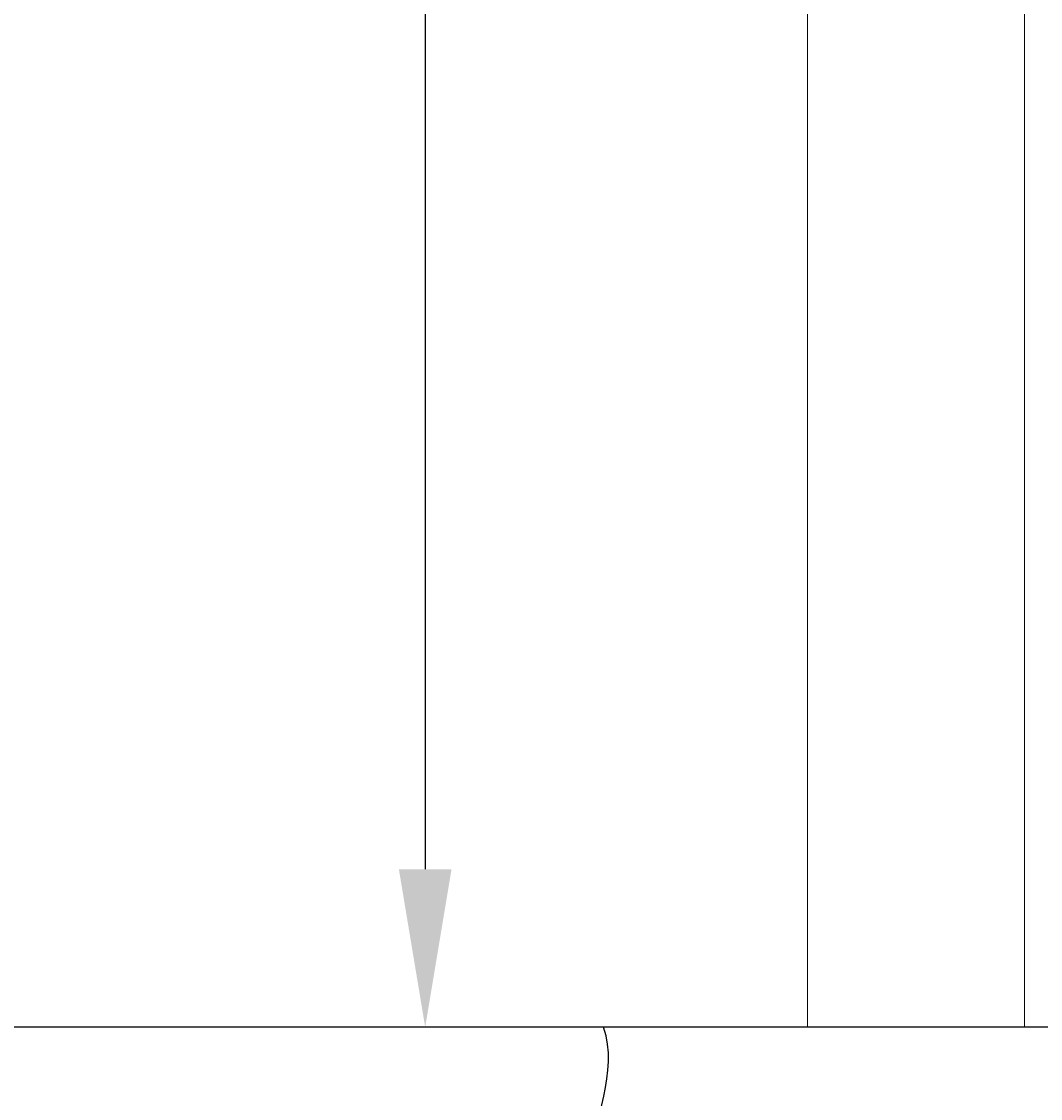
# Model space of a CAD drawing. Units: inches. Extents: x 382 to 6396, y 316 to 4569.
# Drawn here: x 3763 to 4021, y 2779 to 3052 of the extents above; entities that cross this region are included whole.
import ezdxf

# ---------------------------------------------------------------- set-up
doc = ezdxf.new("R2010")
doc.units = ezdxf.units.IN
doc.header["$MEASUREMENT"] = 0
doc.layers.add('PrimaP', color=9, linetype='Continuous')
doc.layers.add('Quote', color=2, linetype='Continuous')
doc.styles.add('QUOTE', font='arial.ttf', dxfattribs={"height": 30})
doc.dimstyles.new('1_20', dxfattribs={"dimscale": 0.5, "dimtxt": 1, "dimasz": 80, "dimexe": 20, "dimexo": 40, "dimgap": 20, "dimtad": 1, "dimdec": 0, "dimlfac": 2, "dimzin": 3, "dimdsep": 46, "dimtxsty": 'QUOTE', "dimcen": 2.5, "dimadec": 0, "dimazin": 0, "dimtfac": 1, "dimtdec": 4, "dimtmove": 0, "dimatfit": 3, "dimfxl": 1, "dimtolj": 1, "dimtzin": 1, "dimarcsym": 0})

# ---------------------------------------------------------------- blocks, each defined once
blk = doc.blocks.new('*D25')
at = {"layer": 'DEFPOINTS', "color": 0, "transparency": 16777216}
for p in [(3536.85, 4072.41), (4062.14, 4072.41), (3890.22, 2797.41)]:
    blk.add_point(p, dxfattribs=at)
at = {"layer": 'Quote', "color": 0, "lineweight": -2, "transparency": 16777216}
for p, q in [((4042.14, 4072.41), (3526.85, 4072.41)), ((3536.85, 2837.41), (3536.85, 4032.41)), ((3870.22, 2797.41), (3526.85, 2797.41))]:
    blk.add_line(p, q, dxfattribs=at)
at = {"layer": 'Quote', "color": 0, "transparency": 16777216}
for points in [[(3530.19, 4032.41), (3543.52, 4032.41), (3536.85, 4072.41)], [(3530.19, 2837.41), (3543.52, 2837.41), (3536.85, 2797.41)]]:
    blk.add_solid(points, dxfattribs=at)
at = {"layer": 'Quote', "color": 0, "transparency": 16777216, "insert": (3511.34, 3434.91), "char_height": 30, "attachment_point": 5, "rotation": 90, "style": 'QUOTE'}
blk.add_mtext('\\A1;TESTATA 2550', dxfattribs=at)
blk = doc.blocks.new('*D26')
at = {"layer": 'DEFPOINTS', "color": 0, "transparency": 16777216}
for p in [(3890.22, 2797.41), (3536.85, 797.51), (3890.22, 797.51)]:
    blk.add_point(p, dxfattribs=at)
at = {"layer": 'Quote', "color": 0, "lineweight": -2, "transparency": 16777216}
for p, q in [((3870.22, 2797.41), (3526.85, 2797.41)), ((3536.85, 2757.41), (3536.85, 837.51)), ((3870.22, 797.51), (3526.85, 797.51))]:
    blk.add_line(p, q, dxfattribs=at)
at = {"layer": 'Quote', "color": 0, "transparency": 16777216}
for points in [[(3530.19, 2757.41), (3543.52, 2757.41), (3536.85, 2797.41)], [(3530.19, 837.51), (3543.52, 837.51), (3536.85, 797.51)]]:
    blk.add_solid(points, dxfattribs=at)
at = {"layer": 'Quote', "color": 0, "transparency": 16777216, "insert": (3511.33, 1797.46), "char_height": 30, "attachment_point": 5, "rotation": 90, "style": 'QUOTE'}
blk.add_mtext('\\A1;CORSA  4000', dxfattribs=at)
blk = doc.blocks.new('Porte Piano')
at = {"layer": 'PrimaP', "lineweight": 0}
for p, q in [((-118, 860.17), (-118, 110.06)), ((-74, 800.17), (-74, 110.06)), ((-118, 110.06), (-118, 0)), ((-74, 110.06), (-74, 0))]:
    blk.add_line(p, q, dxfattribs=at)
at = {"layer": 'PrimaP', "color": 1}
blk.add_line((-58, 0), (-159.34, 0), dxfattribs=at)
at = {"layer": 'PrimaP'}
blk.add_open_spline([(-159.34, -60), (-155.89, -49.43), (-167.69, -29.32), (-156.17, -9.23), (-159.34, 0)], degree=3, knots=[0, 0, 0, 0, 80.81759, 152.084373, 152.084373, 152.084373, 152.084373], dxfattribs=at)
blk = doc.blocks.new('*D30')
at = {"layer": 'DEFPOINTS', "color": 0, "transparency": 16777216}
for p in [(4017.08, 3797.63), (3865.19, 2797.41), (4017.08, 2797.41)]:
    blk.add_point(p, dxfattribs=at)
at = {"layer": 'Quote', "color": 0, "lineweight": -2, "transparency": 16777216}
for p, q in [((3997.08, 3797.63), (3855.19, 3797.63)), ((3865.19, 3757.63), (3865.19, 2837.41)), ((3997.08, 2797.41), (3855.19, 2797.41))]:
    blk.add_line(p, q, dxfattribs=at)
at = {"layer": 'Quote', "color": 0, "transparency": 16777216}
for points in [[(3858.53, 3757.63), (3871.86, 3757.63), (3865.19, 3797.63)], [(3858.53, 2837.41), (3871.86, 2837.41), (3865.19, 2797.41)]]:
    blk.add_solid(points, dxfattribs=at)
at = {"layer": 'Quote', "color": 0, "transparency": 16777216, "insert": (3839.67, 3297.52), "char_height": 30, "attachment_point": 5, "rotation": 90, "style": 'QUOTE'}
blk.add_mtext('\\A1;ALTEZZA PORTA 2000', dxfattribs=at)

msp = doc.modelspace()

# ---------------------------------------------------------------- block references
at = {"layer": 'PrimaP', "xscale": 1.25, "yscale": 1.25, "zscale": 1.25}
msp.add_blockref('Porte Piano', (4109.58, 2797.41), dxfattribs=at)

# ---------------------------------------------------------------- dimensions: what is measured, and where the dimension line sits
at = {"layer": 'Quote'}
for base, p1, p2, text, picture, middle in [((3536.85, 4072.41), (3890.22, 2797.41), (4062.14, 4072.41), 'TESTATA <>', '*D25', (3511.34, 3434.91)), ((3865.19, 2797.41), (4017.08, 3797.63), (4017.08, 2797.41), 'ALTEZZA PORTA <>', '*D30', (3839.67, 3297.52)), ((3536.85, 797.51), (3890.22, 2797.41), (3890.22, 797.51), 'CORSA  <>', '*D26', (3511.33, 1797.46))]:
    dim = msp.add_linear_dim(base=base, p1=p1, p2=p2, angle=90, text=text, dimstyle='1_20', dxfattribs=at)
    dim.commit()
    dim.dimension.update_dxf_attribs({"geometry": picture, "text_midpoint": middle})

doc.saveas('drawing.dxf')
